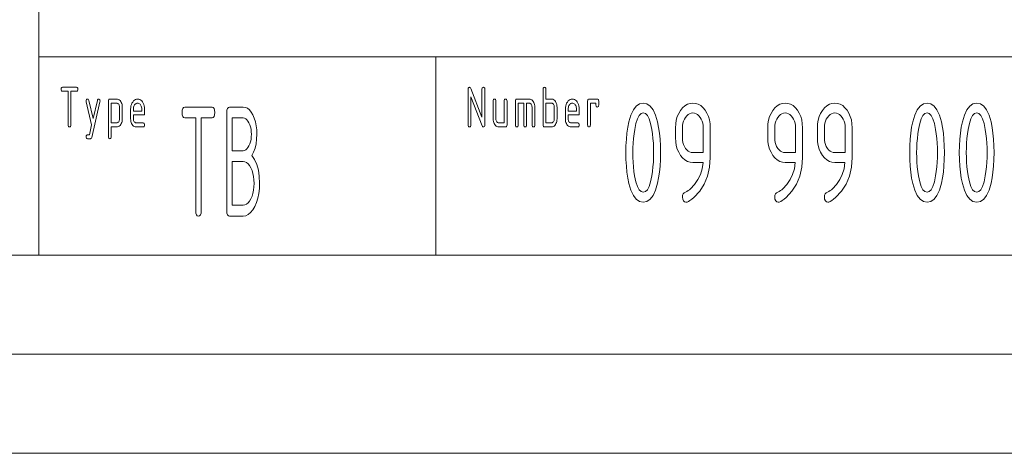
# Paper-space layout 'SHEET-001' of a CAD drawing. Units: millimetres. Extents: x 0 to 297, y 0 to 210.
# Drawn here: x 154 to 204, y 0 to 22 of the extents above; entities that cross this region are included whole.
import ezdxf

# ---------------------------------------------------------------- set-up
doc = ezdxf.new("R2010")
doc.units = ezdxf.units.MM
doc.layers.add('1', color=7, linetype='Continuous')

psp = doc.layouts.new('SHEET-001')

# ---------------------------------------------------------------- linework, layer by layer
at = {"layer": '1', "color": 18, "linetype": 'Continuous', "lineweight": 13}
for p, q in [((155, 10), (155, 40)), ((155, 20), (278.25, 20)), ((175, 20), (175, 10)), ((156.117, 18.362), (156.121, 18.406)), ((156.121, 18.319), (156.117, 18.362)), ((156.121, 18.406), (156.134, 18.437)), ((156.134, 18.437), (156.156, 18.456)), ((156.156, 18.456), (156.187, 18.462)), ((156.187, 18.462), (156.887, 18.462)), ((156.887, 18.462), (156.918, 18.456)), ((156.918, 18.456), (156.939, 18.437)), ((156.939, 18.437), (156.953, 18.406)), ((156.953, 18.406), (156.957, 18.362)), ((156.957, 18.362), (156.953, 18.319)), ((176.617, 18.362), (176.621, 18.406)), ((176.617, 16.562), (176.617, 18.362)), ((176.621, 18.406), (176.634, 18.437)), ((176.634, 18.437), (176.656, 18.456)), ((176.656, 18.456), (176.687, 18.462)), ((176.687, 18.462), (176.712, 18.456)), ((176.712, 18.456), (176.734, 18.436)), ((176.734, 18.436), (176.752, 18.403)), ((176.752, 18.403), (177.317, 16.949)), ((177.317, 18.362), (177.321, 18.406)), ((177.317, 16.949), (177.317, 18.362)), ((177.321, 18.406), (177.334, 18.437)), ((177.334, 18.437), (177.356, 18.456)), ((177.356, 18.456), (177.387, 18.462)), ((177.387, 18.462), (177.418, 18.456)), ((177.418, 18.456), (177.439, 18.437)), ((177.439, 18.437), (177.453, 18.406)), ((177.453, 18.406), (177.457, 18.362)), ((177.457, 18.362), (177.457, 16.562)), ((180.397, 18.362), (180.401, 18.406)), ((180.397, 16.562), (180.397, 18.362)), ((180.401, 18.406), (180.414, 18.437)), ((180.414, 18.437), (180.436, 18.456)), ((180.436, 18.456), (180.467, 18.462)), ((180.467, 18.462), (180.498, 18.456)), ((180.498, 18.456), (180.519, 18.437)), ((180.519, 18.437), (180.533, 18.406)), ((180.533, 18.406), (180.537, 18.362)), ((180.537, 18.362), (180.537, 17.862)), ((156.134, 18.287), (156.121, 18.319)), ((156.156, 18.269), (156.134, 18.287)), ((156.187, 18.262), (156.156, 18.269)), ((156.467, 18.262), (156.187, 18.262)), ((156.467, 16.562), (156.467, 18.262)), ((156.887, 18.262), (156.607, 18.262)), ((156.607, 18.262), (156.607, 16.562)), ((156.918, 18.269), (156.887, 18.262)), ((156.939, 18.287), (156.918, 18.269)), ((156.953, 18.319), (156.939, 18.287)), ((157.416, 17.856), (157.447, 17.862)), ((157.447, 17.862), (157.477, 17.855)), ((157.977, 17.855), (158.007, 17.862)), ((158.007, 17.862), (158.038, 17.856)), ((158.536, 17.856), (158.567, 17.862)), ((158.567, 17.862), (158.917, 17.862)), ((158.917, 17.862), (158.963, 17.858)), ((158.963, 17.858), (159.005, 17.844)), ((159.91, 17.857), (159.967, 17.862)), ((159.967, 17.862), (160.024, 17.857)), ((177.325, 16.512), (176.757, 17.978)), ((176.757, 17.978), (176.757, 16.562)), ((177.916, 17.856), (177.947, 17.862)), ((177.947, 17.862), (177.978, 17.856)), ((178.476, 17.856), (178.507, 17.862)), ((178.507, 17.862), (178.538, 17.856)), ((179.036, 17.856), (179.067, 17.862)), ((179.067, 17.862), (179.697, 17.862)), ((179.697, 17.862), (179.743, 17.858)), ((179.743, 17.858), (179.785, 17.844)), ((180.537, 17.862), (180.817, 17.862)), ((180.817, 17.862), (180.879, 17.855)), ((181.81, 17.857), (181.867, 17.862)), ((181.867, 17.862), (181.924, 17.857)), ((182.676, 17.856), (182.707, 17.862)), ((182.707, 17.862), (183.127, 17.862)), ((183.127, 17.862), (183.158, 17.856)), ((157.377, 17.762), (157.381, 17.806)), ((157.381, 17.731), (157.377, 17.762)), ((157.381, 17.806), (157.394, 17.837)), ((157.653, 16.562), (157.381, 17.731)), ((157.394, 17.837), (157.416, 17.856)), ((157.477, 17.855), (157.499, 17.832)), ((157.499, 17.832), (157.514, 17.794)), ((157.514, 17.794), (157.727, 16.881)), ((158.073, 17.731), (157.654, 15.931)), ((157.727, 16.881), (157.94, 17.794)), ((157.94, 17.794), (157.955, 17.832)), ((157.955, 17.832), (157.977, 17.855)), ((158.038, 17.856), (158.059, 17.837)), ((158.059, 17.837), (158.073, 17.806)), ((158.073, 17.806), (158.077, 17.762)), ((158.077, 17.762), (158.073, 17.731)), ((158.497, 17.762), (158.501, 17.806)), ((158.497, 15.962), (158.497, 17.762)), ((158.501, 17.806), (158.514, 17.837)), ((158.514, 17.837), (158.536, 17.856)), ((158.637, 17.662), (158.637, 16.662)), ((158.917, 17.662), (158.637, 17.662)), ((158.945, 17.659), (158.917, 17.662)), ((158.972, 17.648), (158.945, 17.659)), ((158.995, 17.63), (158.972, 17.648)), ((159.017, 17.605), (158.995, 17.63)), ((159.005, 17.844), (159.045, 17.82)), ((159.034, 17.574), (159.017, 17.605)), ((159.047, 17.541), (159.034, 17.574)), ((159.045, 17.82), (159.082, 17.788)), ((159.054, 17.503), (159.047, 17.541)), ((159.057, 17.462), (159.054, 17.503)), ((159.057, 16.862), (159.057, 17.462)), ((159.082, 17.788), (159.115, 17.746)), ((159.115, 17.746), (159.145, 17.698)), ((159.145, 17.698), (159.167, 17.645)), ((159.167, 17.645), (159.184, 17.589)), ((159.184, 17.589), (159.194, 17.528)), ((159.194, 17.528), (159.197, 17.462)), ((159.197, 17.462), (159.197, 16.862)), ((159.617, 17.362), (159.621, 17.443)), ((159.617, 16.862), (159.617, 17.362)), ((159.621, 17.443), (159.633, 17.519)), ((159.633, 17.519), (159.654, 17.589)), ((159.654, 17.589), (159.682, 17.655)), ((159.682, 17.655), (159.719, 17.716)), ((159.719, 17.716), (159.762, 17.768)), ((159.759, 17.411), (159.757, 17.362)), ((159.757, 17.362), (159.757, 17.262)), ((159.767, 17.456), (159.759, 17.411)), ((159.762, 17.768), (159.808, 17.81)), ((159.779, 17.498), (159.767, 17.456)), ((159.796, 17.538), (159.779, 17.498)), ((159.818, 17.575), (159.796, 17.538)), ((159.808, 17.81), (159.857, 17.839)), ((159.844, 17.606), (159.818, 17.575)), ((159.872, 17.631), (159.844, 17.606)), ((159.857, 17.839), (159.91, 17.857)), ((159.901, 17.648), (159.872, 17.631)), ((159.933, 17.659), (159.901, 17.648)), ((159.967, 17.662), (159.933, 17.659)), ((160.001, 17.659), (159.967, 17.662)), ((160.032, 17.648), (160.001, 17.659)), ((160.024, 17.857), (160.077, 17.839)), ((160.062, 17.631), (160.032, 17.648)), ((160.09, 17.606), (160.062, 17.631)), ((160.077, 17.839), (160.127, 17.81)), ((160.115, 17.575), (160.09, 17.606)), ((160.138, 17.538), (160.115, 17.575)), ((160.127, 17.81), (160.173, 17.769)), ((160.155, 17.498), (160.138, 17.538)), ((160.167, 17.456), (160.155, 17.498)), ((160.174, 17.411), (160.167, 17.456)), ((160.173, 17.769), (160.215, 17.717)), ((160.177, 17.362), (160.174, 17.411)), ((160.177, 17.262), (160.177, 17.362)), ((160.215, 17.717), (160.252, 17.657)), ((160.252, 17.657), (160.28, 17.591)), ((160.28, 17.591), (160.301, 17.52)), ((160.301, 17.52), (160.313, 17.444)), ((160.313, 17.444), (160.317, 17.362)), ((160.317, 17.362), (160.317, 17.062)), ((162.216, 17.308), (162.242, 17.394)), ((162.242, 17.394), (162.285, 17.445)), ((162.285, 17.445), (162.345, 17.462)), ((162.345, 17.462), (163.72, 17.462)), ((163.72, 17.462), (163.78, 17.445)), ((163.78, 17.445), (163.823, 17.394)), ((163.823, 17.394), (163.849, 17.308)), ((164.471, 17.308), (164.497, 17.394)), ((164.497, 17.394), (164.54, 17.445)), ((164.54, 17.445), (164.6, 17.462)), ((164.6, 17.462), (165.288, 17.462)), ((165.288, 17.462), (165.4, 17.446)), ((165.4, 17.446), (165.505, 17.398)), ((165.505, 17.398), (165.602, 17.318)), ((177.877, 17.762), (177.881, 17.806)), ((177.877, 16.862), (177.877, 17.762)), ((177.881, 17.806), (177.894, 17.837)), ((177.894, 17.837), (177.916, 17.856)), ((177.978, 17.856), (177.999, 17.837)), ((177.999, 17.837), (178.013, 17.806)), ((178.013, 17.806), (178.017, 17.762)), ((178.017, 17.762), (178.017, 16.862)), ((178.437, 17.762), (178.441, 17.806)), ((178.437, 16.662), (178.437, 17.762)), ((178.441, 17.806), (178.454, 17.837)), ((178.454, 17.837), (178.476, 17.856)), ((178.538, 17.856), (178.559, 17.837)), ((178.559, 17.837), (178.573, 17.806)), ((178.573, 17.806), (178.577, 17.762)), ((178.577, 17.762), (178.577, 16.562)), ((178.997, 17.762), (179.001, 17.806)), ((178.997, 16.562), (178.997, 17.762)), ((179.001, 17.806), (179.014, 17.837)), ((179.014, 17.837), (179.036, 17.856)), ((179.417, 17.662), (179.137, 17.662)), ((179.137, 17.662), (179.137, 16.562)), ((179.417, 16.562), (179.417, 17.662)), ((179.697, 17.662), (179.557, 17.662)), ((179.557, 17.662), (179.557, 16.562)), ((179.725, 17.659), (179.697, 17.662)), ((179.752, 17.648), (179.725, 17.659)), ((179.775, 17.63), (179.752, 17.648)), ((179.797, 17.605), (179.775, 17.63)), ((179.785, 17.844), (179.825, 17.82)), ((179.814, 17.574), (179.797, 17.605)), ((179.827, 17.541), (179.814, 17.574)), ((179.825, 17.82), (179.861, 17.788)), ((179.834, 17.503), (179.827, 17.541)), ((179.837, 17.462), (179.834, 17.503)), ((179.837, 16.562), (179.837, 17.462)), ((179.861, 17.788), (179.895, 17.746)), ((179.895, 17.746), (179.925, 17.698)), ((179.925, 17.698), (179.948, 17.645)), ((179.948, 17.645), (179.964, 17.589)), ((179.964, 17.589), (179.974, 17.528)), ((179.974, 17.528), (179.977, 17.462)), ((179.977, 17.462), (179.977, 16.562)), ((180.817, 17.662), (180.537, 17.662)), ((180.537, 17.662), (180.537, 16.662)), ((180.845, 17.659), (180.817, 17.662)), ((180.872, 17.648), (180.845, 17.659)), ((180.895, 17.63), (180.872, 17.648)), ((180.879, 17.855), (180.934, 17.831)), ((180.917, 17.605), (180.895, 17.63)), ((180.934, 17.574), (180.917, 17.605)), ((180.934, 17.831), (180.983, 17.791)), ((180.947, 17.541), (180.934, 17.574)), ((180.954, 17.503), (180.947, 17.541)), ((180.957, 17.462), (180.954, 17.503)), ((180.957, 16.862), (180.957, 17.462)), ((180.983, 17.791), (181.025, 17.735)), ((181.025, 17.735), (181.06, 17.664)), ((181.06, 17.664), (181.073, 17.626)), ((181.073, 17.626), (181.084, 17.587)), ((181.084, 17.587), (181.091, 17.547)), ((181.091, 17.547), (181.095, 17.505)), ((181.095, 17.505), (181.097, 17.462)), ((181.097, 17.462), (181.097, 16.862)), ((181.517, 17.362), (181.521, 17.443)), ((181.517, 16.862), (181.517, 17.362)), ((181.521, 17.443), (181.533, 17.519)), ((181.533, 17.519), (181.554, 17.589)), ((181.554, 17.589), (181.582, 17.655)), ((181.582, 17.655), (181.619, 17.716)), ((181.619, 17.716), (181.662, 17.768)), ((181.659, 17.411), (181.657, 17.362)), ((181.657, 17.362), (181.657, 17.262)), ((181.667, 17.456), (181.659, 17.411)), ((181.662, 17.768), (181.708, 17.81)), ((181.679, 17.498), (181.667, 17.456)), ((181.696, 17.538), (181.679, 17.498)), ((181.718, 17.575), (181.696, 17.538)), ((181.708, 17.81), (181.757, 17.839)), ((181.744, 17.606), (181.718, 17.575)), ((181.772, 17.631), (181.744, 17.606)), ((181.757, 17.839), (181.81, 17.857)), ((181.801, 17.648), (181.772, 17.631)), ((181.833, 17.659), (181.801, 17.648)), ((181.867, 17.662), (181.833, 17.659)), ((181.901, 17.659), (181.867, 17.662)), ((181.932, 17.648), (181.901, 17.659)), ((181.924, 17.857), (181.977, 17.839)), ((181.962, 17.631), (181.932, 17.648)), ((181.99, 17.606), (181.962, 17.631)), ((181.977, 17.839), (182.027, 17.81)), ((182.015, 17.575), (181.99, 17.606)), ((182.038, 17.538), (182.015, 17.575)), ((182.027, 17.81), (182.073, 17.769)), ((182.055, 17.498), (182.038, 17.538)), ((182.067, 17.456), (182.055, 17.498)), ((182.074, 17.411), (182.067, 17.456)), ((182.073, 17.769), (182.115, 17.717)), ((182.077, 17.362), (182.074, 17.411)), ((182.077, 17.262), (182.077, 17.362)), ((182.115, 17.717), (182.152, 17.657)), ((182.152, 17.657), (182.18, 17.591)), ((182.18, 17.591), (182.201, 17.52)), ((182.201, 17.52), (182.213, 17.444)), ((182.213, 17.444), (182.217, 17.362)), ((182.217, 17.362), (182.217, 17.062)), ((182.637, 17.762), (182.641, 17.806)), ((182.637, 16.562), (182.637, 17.762)), ((182.641, 17.806), (182.654, 17.837)), ((182.654, 17.837), (182.676, 17.856)), ((183.057, 17.662), (182.777, 17.662)), ((182.777, 17.662), (182.777, 16.562)), ((183.057, 17.562), (183.057, 17.662)), ((183.061, 17.519), (183.057, 17.562)), ((183.074, 17.487), (183.061, 17.519)), ((183.096, 17.469), (183.074, 17.487)), ((183.127, 17.462), (183.096, 17.469)), ((183.158, 17.469), (183.127, 17.462)), ((183.158, 17.856), (183.179, 17.837)), ((183.179, 17.487), (183.158, 17.469)), ((183.179, 17.837), (183.193, 17.806)), ((183.193, 17.519), (183.179, 17.487)), ((183.193, 17.806), (183.197, 17.762)), ((183.197, 17.562), (183.193, 17.519)), ((183.197, 17.762), (183.197, 17.562)), ((184.942, 17.32), (185.086, 17.51)), ((185.086, 17.51), (185.252, 17.624)), ((185.252, 17.624), (185.439, 17.662)), ((185.439, 17.662), (185.627, 17.624)), ((185.627, 17.624), (185.793, 17.51)), ((185.793, 17.51), (185.937, 17.319)), ((187.319, 17.295), (187.426, 17.427)), ((187.426, 17.427), (187.542, 17.53)), ((187.542, 17.53), (187.666, 17.604)), ((187.666, 17.604), (187.798, 17.648)), ((187.798, 17.648), (187.939, 17.662)), ((187.939, 17.662), (188.081, 17.648)), ((188.081, 17.648), (188.214, 17.604)), ((188.214, 17.604), (188.338, 17.532)), ((188.338, 17.532), (188.453, 17.43)), ((188.453, 17.43), (188.56, 17.299)), ((191.969, 17.295), (192.076, 17.427)), ((192.076, 17.427), (192.192, 17.53)), ((192.192, 17.53), (192.316, 17.604)), ((192.316, 17.604), (192.448, 17.648)), ((192.448, 17.648), (192.589, 17.662)), ((192.589, 17.662), (192.731, 17.648)), ((192.731, 17.648), (192.864, 17.604)), ((192.864, 17.604), (192.988, 17.532)), ((192.988, 17.532), (193.103, 17.43)), ((193.103, 17.43), (193.21, 17.299)), ((194.469, 17.295), (194.576, 17.427)), ((194.576, 17.427), (194.692, 17.53)), ((194.692, 17.53), (194.816, 17.604)), ((194.816, 17.604), (194.948, 17.648)), ((194.948, 17.648), (195.089, 17.662)), ((195.089, 17.662), (195.231, 17.648)), ((195.231, 17.648), (195.364, 17.604)), ((195.364, 17.604), (195.488, 17.532)), ((195.488, 17.532), (195.603, 17.43)), ((195.603, 17.43), (195.71, 17.299)), ((199.242, 17.32), (199.386, 17.51)), ((199.386, 17.51), (199.552, 17.624)), ((199.552, 17.624), (199.739, 17.662)), ((199.739, 17.662), (199.927, 17.624)), ((199.927, 17.624), (200.093, 17.51)), ((200.093, 17.51), (200.237, 17.319)), ((201.742, 17.32), (201.886, 17.51)), ((201.886, 17.51), (202.052, 17.624)), ((202.052, 17.624), (202.239, 17.662)), ((202.239, 17.662), (202.427, 17.624)), ((202.427, 17.624), (202.593, 17.51)), ((202.593, 17.51), (202.737, 17.319)), ((159.757, 17.262), (160.177, 17.262)), ((159.757, 17.062), (159.757, 16.862)), ((160.317, 17.062), (159.757, 17.062)), ((162.208, 17.187), (162.216, 17.308)), ((162.216, 17.067), (162.208, 17.187)), ((162.242, 16.981), (162.216, 17.067)), ((162.285, 16.93), (162.242, 16.981)), ((162.345, 16.912), (162.285, 16.93)), ((162.895, 16.912), (162.345, 16.912)), ((162.895, 12.237), (162.895, 16.912)), ((163.72, 16.912), (163.17, 16.912)), ((163.17, 16.912), (163.17, 12.237)), ((163.78, 16.93), (163.72, 16.912)), ((163.823, 16.981), (163.78, 16.93)), ((163.849, 17.067), (163.823, 16.981)), ((163.849, 17.308), (163.858, 17.187)), ((163.858, 17.187), (163.849, 17.067)), ((164.463, 17.187), (164.471, 17.308)), ((164.463, 12.237), (164.463, 17.187)), ((164.738, 16.912), (164.738, 15.262)), ((165.288, 16.912), (164.738, 16.912)), ((165.354, 16.903), (165.288, 16.912)), ((165.416, 16.874), (165.354, 16.903)), ((165.475, 16.825), (165.416, 16.874)), ((165.602, 17.318), (165.692, 17.206)), ((165.692, 17.206), (165.775, 17.062)), ((165.775, 17.062), (165.847, 16.897)), ((165.847, 16.897), (165.903, 16.716)), ((181.657, 17.262), (182.077, 17.262)), ((181.657, 17.062), (181.657, 16.862)), ((182.217, 17.062), (181.657, 17.062)), ((184.718, 16.712), (184.819, 17.054)), ((184.819, 17.054), (184.942, 17.32)), ((185.232, 17.029), (185.146, 16.862)), ((185.33, 17.129), (185.232, 17.029)), ((185.439, 17.162), (185.33, 17.129)), ((185.55, 17.129), (185.439, 17.162)), ((185.648, 17.03), (185.55, 17.129)), ((185.735, 16.864), (185.648, 17.03)), ((185.937, 17.319), (186.06, 17.052)), ((186.06, 17.052), (186.16, 16.708)), ((187.105, 16.803), (187.156, 16.979)), ((187.156, 16.979), (187.227, 17.143)), ((187.227, 17.143), (187.319, 17.295)), ((187.568, 16.943), (187.513, 16.851)), ((187.632, 17.022), (187.568, 16.943)), ((187.701, 17.083), (187.632, 17.022)), ((187.776, 17.127), (187.701, 17.083)), ((187.855, 17.154), (187.776, 17.127)), ((187.939, 17.162), (187.855, 17.154)), ((188.024, 17.154), (187.939, 17.162)), ((188.103, 17.127), (188.024, 17.154)), ((188.177, 17.083), (188.103, 17.127)), ((188.246, 17.022), (188.177, 17.083)), ((188.31, 16.943), (188.246, 17.022)), ((188.366, 16.851), (188.31, 16.943)), ((188.56, 17.299), (188.651, 17.149)), ((188.651, 17.149), (188.723, 16.986)), ((188.723, 16.986), (188.774, 16.81)), ((191.755, 16.803), (191.806, 16.979)), ((191.806, 16.979), (191.877, 17.143)), ((191.877, 17.143), (191.969, 17.295)), ((192.218, 16.943), (192.163, 16.851)), ((192.282, 17.022), (192.218, 16.943)), ((192.351, 17.083), (192.282, 17.022)), ((192.426, 17.127), (192.351, 17.083)), ((192.505, 17.154), (192.426, 17.127)), ((192.589, 17.162), (192.505, 17.154)), ((192.674, 17.154), (192.589, 17.162)), ((192.753, 17.127), (192.674, 17.154)), ((192.827, 17.083), (192.753, 17.127)), ((192.896, 17.022), (192.827, 17.083)), ((192.96, 16.943), (192.896, 17.022)), ((193.016, 16.851), (192.96, 16.943)), ((193.21, 17.299), (193.301, 17.149)), ((193.301, 17.149), (193.373, 16.986)), ((193.373, 16.986), (193.424, 16.81)), ((194.255, 16.803), (194.306, 16.979)), ((194.306, 16.979), (194.377, 17.143)), ((194.377, 17.143), (194.469, 17.295)), ((194.718, 16.943), (194.663, 16.851)), ((194.782, 17.022), (194.718, 16.943)), ((194.851, 17.083), (194.782, 17.022)), ((194.926, 17.127), (194.851, 17.083)), ((195.005, 17.154), (194.926, 17.127)), ((195.089, 17.162), (195.005, 17.154)), ((195.174, 17.154), (195.089, 17.162)), ((195.253, 17.127), (195.174, 17.154)), ((195.327, 17.083), (195.253, 17.127)), ((195.396, 17.022), (195.327, 17.083)), ((195.461, 16.943), (195.396, 17.022)), ((195.516, 16.851), (195.461, 16.943)), ((195.71, 17.299), (195.801, 17.149)), ((195.801, 17.149), (195.873, 16.986)), ((195.873, 16.986), (195.924, 16.81)), ((199.018, 16.712), (199.119, 17.054)), ((199.119, 17.054), (199.242, 17.32)), ((199.532, 17.029), (199.446, 16.862)), ((199.63, 17.129), (199.532, 17.029)), ((199.739, 17.162), (199.63, 17.129)), ((199.85, 17.129), (199.739, 17.162)), ((199.948, 17.03), (199.85, 17.129)), ((200.035, 16.864), (199.948, 17.03)), ((200.237, 17.319), (200.36, 17.052)), ((200.36, 17.052), (200.46, 16.708)), ((201.518, 16.712), (201.619, 17.054)), ((201.619, 17.054), (201.742, 17.32)), ((202.032, 17.029), (201.946, 16.862)), ((202.13, 17.129), (202.032, 17.029)), ((202.239, 17.162), (202.13, 17.129)), ((202.35, 17.129), (202.239, 17.162)), ((202.448, 17.03), (202.35, 17.129)), ((202.535, 16.864), (202.448, 17.03)), ((202.737, 17.319), (202.86, 17.052)), ((202.86, 17.052), (202.96, 16.708)), ((156.471, 16.519), (156.467, 16.562)), ((156.484, 16.487), (156.471, 16.519)), ((156.506, 16.469), (156.484, 16.487)), ((156.537, 16.462), (156.506, 16.469)), ((156.568, 16.469), (156.537, 16.462)), ((156.589, 16.487), (156.568, 16.469)), ((156.603, 16.519), (156.589, 16.487)), ((156.607, 16.562), (156.603, 16.519)), ((157.536, 16.062), (157.653, 16.562)), ((158.637, 16.662), (158.917, 16.662)), ((158.917, 16.462), (158.637, 16.462)), ((158.637, 16.462), (158.637, 15.962)), ((158.917, 16.662), (158.945, 16.666)), ((158.963, 16.467), (158.917, 16.462)), ((158.945, 16.666), (158.971, 16.677)), ((159.005, 16.481), (158.963, 16.467)), ((158.971, 16.677), (158.994, 16.695)), ((158.994, 16.695), (159.016, 16.72)), ((159.045, 16.504), (159.005, 16.481)), ((159.016, 16.72), (159.034, 16.751)), ((159.034, 16.751), (159.047, 16.785)), ((159.082, 16.537), (159.045, 16.504)), ((159.047, 16.785), (159.054, 16.822)), ((159.054, 16.822), (159.057, 16.862)), ((159.115, 16.579), (159.082, 16.537)), ((159.145, 16.628), (159.115, 16.579)), ((159.167, 16.68), (159.145, 16.628)), ((159.184, 16.737), (159.167, 16.68)), ((159.194, 16.798), (159.184, 16.737)), ((159.197, 16.862), (159.194, 16.798)), ((159.62, 16.797), (159.617, 16.862)), ((159.63, 16.736), (159.62, 16.797)), ((159.646, 16.679), (159.63, 16.736)), ((159.668, 16.626), (159.646, 16.679)), ((159.698, 16.578), (159.668, 16.626)), ((159.732, 16.536), (159.698, 16.578)), ((159.769, 16.504), (159.732, 16.536)), ((159.757, 16.862), (159.759, 16.823)), ((159.759, 16.823), (159.767, 16.786)), ((159.767, 16.786), (159.78, 16.753)), ((159.808, 16.481), (159.769, 16.504)), ((159.78, 16.753), (159.798, 16.722)), ((159.798, 16.722), (159.82, 16.696)), ((159.851, 16.467), (159.808, 16.481)), ((159.82, 16.696), (159.844, 16.677)), ((159.844, 16.677), (159.869, 16.666)), ((159.897, 16.462), (159.851, 16.467)), ((159.869, 16.666), (159.897, 16.662)), ((159.897, 16.662), (160.247, 16.662)), ((160.247, 16.462), (159.897, 16.462)), ((160.247, 16.662), (160.278, 16.656)), ((160.278, 16.469), (160.247, 16.462)), ((160.278, 16.656), (160.299, 16.637)), ((160.299, 16.487), (160.278, 16.469)), ((160.299, 16.637), (160.313, 16.606)), ((160.313, 16.519), (160.299, 16.487)), ((160.313, 16.606), (160.317, 16.562)), ((160.317, 16.562), (160.313, 16.519)), ((165.529, 16.758), (165.475, 16.825)), ((165.579, 16.671), (165.529, 16.758)), ((165.623, 16.57), (165.579, 16.671)), ((165.657, 16.461), (165.623, 16.57)), ((165.681, 16.345), (165.657, 16.461)), ((165.903, 16.716), (165.943, 16.521)), ((165.943, 16.521), (165.967, 16.312)), ((176.621, 16.519), (176.617, 16.562)), ((176.634, 16.487), (176.621, 16.519)), ((176.656, 16.469), (176.634, 16.487)), ((176.687, 16.462), (176.656, 16.469)), ((176.718, 16.469), (176.687, 16.462)), ((176.739, 16.487), (176.718, 16.469)), ((176.753, 16.519), (176.739, 16.487)), ((176.757, 16.562), (176.753, 16.519)), ((177.341, 16.485), (177.325, 16.512)), ((177.361, 16.468), (177.341, 16.485)), ((177.387, 16.462), (177.361, 16.468)), ((177.418, 16.469), (177.387, 16.462)), ((177.439, 16.487), (177.418, 16.469)), ((177.453, 16.519), (177.439, 16.487)), ((177.457, 16.562), (177.453, 16.519)), ((177.88, 16.797), (177.877, 16.862)), ((177.89, 16.736), (177.88, 16.797)), ((177.906, 16.679), (177.89, 16.736)), ((177.928, 16.626), (177.906, 16.679)), ((177.958, 16.578), (177.928, 16.626)), ((177.992, 16.536), (177.958, 16.578)), ((178.029, 16.504), (177.992, 16.536)), ((178.017, 16.862), (178.019, 16.823)), ((178.019, 16.823), (178.027, 16.786)), ((178.027, 16.786), (178.04, 16.753)), ((178.068, 16.481), (178.029, 16.504)), ((178.04, 16.753), (178.058, 16.722)), ((178.058, 16.722), (178.08, 16.696)), ((178.111, 16.467), (178.068, 16.481)), ((178.08, 16.696), (178.104, 16.677)), ((178.104, 16.677), (178.129, 16.666)), ((178.157, 16.462), (178.111, 16.467)), ((178.129, 16.666), (178.157, 16.662)), ((178.157, 16.662), (178.437, 16.662)), ((178.507, 16.462), (178.157, 16.462)), ((178.538, 16.469), (178.507, 16.462)), ((178.559, 16.487), (178.538, 16.469)), ((178.573, 16.519), (178.559, 16.487)), ((178.577, 16.562), (178.573, 16.519)), ((179.001, 16.519), (178.997, 16.562)), ((179.014, 16.487), (179.001, 16.519)), ((179.036, 16.469), (179.014, 16.487)), ((179.067, 16.462), (179.036, 16.469)), ((179.098, 16.469), (179.067, 16.462)), ((179.119, 16.487), (179.098, 16.469)), ((179.133, 16.519), (179.119, 16.487)), ((179.137, 16.562), (179.133, 16.519)), ((179.421, 16.519), (179.417, 16.562)), ((179.434, 16.487), (179.421, 16.519)), ((179.456, 16.469), (179.434, 16.487)), ((179.487, 16.462), (179.456, 16.469)), ((179.518, 16.469), (179.487, 16.462)), ((179.539, 16.487), (179.518, 16.469)), ((179.553, 16.519), (179.539, 16.487)), ((179.557, 16.562), (179.553, 16.519)), ((179.841, 16.519), (179.837, 16.562)), ((179.854, 16.487), (179.841, 16.519)), ((179.876, 16.469), (179.854, 16.487)), ((179.907, 16.462), (179.876, 16.469)), ((179.938, 16.469), (179.907, 16.462)), ((179.959, 16.487), (179.938, 16.469)), ((179.973, 16.519), (179.959, 16.487)), ((179.977, 16.562), (179.973, 16.519)), ((180.401, 16.519), (180.397, 16.562)), ((180.414, 16.487), (180.401, 16.519)), ((180.436, 16.469), (180.414, 16.487)), ((180.467, 16.462), (180.436, 16.469)), ((180.817, 16.462), (180.467, 16.462)), ((180.537, 16.662), (180.817, 16.662)), ((180.817, 16.662), (180.845, 16.666)), ((180.863, 16.467), (180.817, 16.462)), ((180.845, 16.666), (180.871, 16.677)), ((180.905, 16.481), (180.863, 16.467)), ((180.871, 16.677), (180.894, 16.695)), ((180.894, 16.695), (180.916, 16.72)), ((180.945, 16.504), (180.905, 16.481)), ((180.916, 16.72), (180.934, 16.751)), ((180.934, 16.751), (180.947, 16.785)), ((180.982, 16.536), (180.945, 16.504)), ((180.947, 16.785), (180.954, 16.822)), ((180.954, 16.822), (180.957, 16.862)), ((181.015, 16.578), (180.982, 16.536)), ((181.045, 16.626), (181.015, 16.578)), ((181.068, 16.679), (181.045, 16.626)), ((181.084, 16.736), (181.068, 16.679)), ((181.094, 16.797), (181.084, 16.736)), ((181.097, 16.862), (181.094, 16.797)), ((181.52, 16.797), (181.517, 16.862)), ((181.53, 16.736), (181.52, 16.797)), ((181.546, 16.679), (181.53, 16.736)), ((181.568, 16.626), (181.546, 16.679)), ((181.598, 16.578), (181.568, 16.626)), ((181.632, 16.536), (181.598, 16.578)), ((181.669, 16.504), (181.632, 16.536)), ((181.657, 16.862), (181.659, 16.823)), ((181.659, 16.823), (181.667, 16.786)), ((181.667, 16.786), (181.68, 16.753)), ((181.708, 16.481), (181.669, 16.504)), ((181.68, 16.753), (181.698, 16.722)), ((181.698, 16.722), (181.72, 16.696)), ((181.751, 16.467), (181.708, 16.481)), ((181.72, 16.696), (181.744, 16.677)), ((181.744, 16.677), (181.769, 16.666)), ((181.797, 16.462), (181.751, 16.467)), ((181.769, 16.666), (181.797, 16.662)), ((181.797, 16.662), (182.147, 16.662)), ((182.147, 16.462), (181.797, 16.462)), ((182.147, 16.662), (182.178, 16.656)), ((182.178, 16.469), (182.147, 16.462)), ((182.178, 16.656), (182.199, 16.637)), ((182.199, 16.487), (182.178, 16.469)), ((182.199, 16.637), (182.213, 16.606)), ((182.213, 16.519), (182.199, 16.487)), ((182.213, 16.606), (182.217, 16.562)), ((182.217, 16.562), (182.213, 16.519)), ((182.641, 16.519), (182.637, 16.562)), ((182.654, 16.487), (182.641, 16.519)), ((182.676, 16.469), (182.654, 16.487)), ((182.707, 16.462), (182.676, 16.469)), ((182.738, 16.469), (182.707, 16.462)), ((182.759, 16.487), (182.738, 16.469)), ((182.773, 16.519), (182.759, 16.487)), ((182.777, 16.562), (182.773, 16.519)), ((184.62, 16.151), (184.663, 16.441)), ((184.663, 16.441), (184.718, 16.712)), ((185.072, 16.629), (185.01, 16.329)), ((185.146, 16.862), (185.072, 16.629)), ((185.809, 16.632), (185.735, 16.864)), ((185.871, 16.333), (185.809, 16.632)), ((186.16, 16.708), (186.216, 16.438)), ((186.216, 16.438), (186.259, 16.148)), ((187.064, 16.412), (187.074, 16.614)), ((187.064, 15.912), (187.064, 16.412)), ((187.074, 16.614), (187.105, 16.803)), ((187.42, 16.533), (187.414, 16.412)), ((187.414, 16.412), (187.414, 15.912)), ((187.439, 16.646), (187.42, 16.533)), ((187.47, 16.752), (187.439, 16.646)), ((187.513, 16.851), (187.47, 16.752)), ((188.409, 16.752), (188.366, 16.851)), ((188.44, 16.646), (188.409, 16.752)), ((188.458, 16.533), (188.44, 16.646)), ((188.464, 16.412), (188.458, 16.533)), ((188.464, 15.162), (188.464, 16.412)), ((188.774, 16.81), (188.804, 16.621)), ((188.804, 16.621), (188.814, 16.42)), ((188.814, 16.42), (188.814, 14.912)), ((191.714, 16.412), (191.724, 16.614)), ((191.714, 15.912), (191.714, 16.412)), ((191.724, 16.614), (191.755, 16.803)), ((192.07, 16.533), (192.064, 16.412)), ((192.064, 16.412), (192.064, 15.912)), ((192.089, 16.646), (192.07, 16.533)), ((192.12, 16.752), (192.089, 16.646)), ((192.163, 16.851), (192.12, 16.752)), ((193.059, 16.752), (193.016, 16.851)), ((193.09, 16.646), (193.059, 16.752)), ((193.108, 16.533), (193.09, 16.646)), ((193.114, 16.412), (193.108, 16.533)), ((193.114, 15.162), (193.114, 16.412)), ((193.424, 16.81), (193.454, 16.621)), ((193.454, 16.621), (193.464, 16.42)), ((193.464, 16.42), (193.464, 14.912)), ((194.214, 16.412), (194.224, 16.614)), ((194.214, 15.912), (194.214, 16.412)), ((194.224, 16.614), (194.255, 16.803)), ((194.57, 16.533), (194.564, 16.412)), ((194.564, 16.412), (194.564, 15.912)), ((194.589, 16.646), (194.57, 16.533)), ((194.62, 16.752), (194.589, 16.646)), ((194.663, 16.851), (194.62, 16.752)), ((195.559, 16.752), (195.516, 16.851)), ((195.59, 16.646), (195.559, 16.752)), ((195.608, 16.533), (195.59, 16.646)), ((195.614, 16.412), (195.608, 16.533)), ((195.614, 15.162), (195.614, 16.412)), ((195.924, 16.81), (195.954, 16.621)), ((195.954, 16.621), (195.964, 16.42)), ((195.964, 16.42), (195.964, 14.912)), ((198.92, 16.151), (198.963, 16.441)), ((198.963, 16.441), (199.018, 16.712)), ((199.372, 16.629), (199.31, 16.329)), ((199.446, 16.862), (199.372, 16.629)), ((200.109, 16.632), (200.035, 16.864)), ((200.171, 16.333), (200.109, 16.632)), ((200.46, 16.708), (200.516, 16.438)), ((200.516, 16.438), (200.559, 16.148)), ((201.42, 16.151), (201.463, 16.441)), ((201.463, 16.441), (201.518, 16.712)), ((201.872, 16.629), (201.81, 16.329)), ((201.946, 16.862), (201.872, 16.629)), ((202.609, 16.632), (202.535, 16.864)), ((202.671, 16.333), (202.609, 16.632)), ((202.96, 16.708), (203.016, 16.438)), ((203.016, 16.438), (203.059, 16.148)), ((157.376, 15.962), (157.382, 16.009)), ((157.38, 15.919), (157.376, 15.962)), ((157.393, 15.887), (157.38, 15.919)), ((157.382, 16.009), (157.402, 16.041)), ((157.415, 15.869), (157.393, 15.887)), ((157.402, 16.041), (157.434, 16.059)), ((157.434, 16.059), (157.45, 16.061)), ((157.45, 16.061), (157.484, 16.062)), ((157.484, 16.062), (157.536, 16.062)), ((157.639, 15.893), (157.617, 15.87)), ((157.654, 15.931), (157.639, 15.893)), ((158.501, 15.919), (158.497, 15.962)), ((158.514, 15.887), (158.501, 15.919)), ((158.536, 15.869), (158.514, 15.887)), ((158.619, 15.887), (158.598, 15.869)), ((158.633, 15.919), (158.619, 15.887)), ((158.637, 15.962), (158.633, 15.919)), ((165.695, 16.22), (165.681, 16.345)), ((165.681, 15.83), (165.695, 15.955)), ((165.7, 16.087), (165.695, 16.22)), ((165.695, 15.955), (165.7, 16.087)), ((165.975, 16.087), (165.965, 15.834)), ((165.967, 16.312), (165.975, 16.087)), ((184.589, 15.841), (184.62, 16.151)), ((184.949, 15.873), (184.93, 15.64)), ((184.975, 16.103), (184.949, 15.873)), ((185.01, 16.329), (184.975, 16.103)), ((185.905, 16.11), (185.871, 16.333)), ((185.931, 15.882), (185.905, 16.11)), ((185.949, 15.648), (185.931, 15.882)), ((186.259, 16.148), (186.29, 15.839)), ((187.074, 15.711), (187.064, 15.912)), ((187.414, 15.912), (187.42, 15.791)), ((191.724, 15.711), (191.714, 15.912)), ((192.064, 15.912), (192.07, 15.791)), ((194.224, 15.711), (194.214, 15.912)), ((194.564, 15.912), (194.57, 15.791)), ((198.889, 15.841), (198.92, 16.151)), ((199.249, 15.873), (199.23, 15.64)), ((199.275, 16.103), (199.249, 15.873)), ((199.31, 16.329), (199.275, 16.103)), ((200.205, 16.11), (200.171, 16.333)), ((200.231, 15.882), (200.205, 16.11)), ((200.249, 15.648), (200.231, 15.882)), ((200.559, 16.148), (200.59, 15.839)), ((201.389, 15.841), (201.42, 16.151)), ((201.749, 15.873), (201.73, 15.64)), ((201.775, 16.103), (201.749, 15.873)), ((201.81, 16.329), (201.775, 16.103)), ((202.705, 16.11), (202.671, 16.333)), ((202.731, 15.882), (202.705, 16.11)), ((202.749, 15.648), (202.731, 15.882)), ((203.059, 16.148), (203.09, 15.839)), ((157.446, 15.862), (157.415, 15.869)), ((157.587, 15.862), (157.446, 15.862)), ((157.617, 15.87), (157.587, 15.862)), ((158.567, 15.862), (158.536, 15.869)), ((158.598, 15.869), (158.567, 15.862)), ((165.475, 15.349), (165.529, 15.417)), ((165.529, 15.417), (165.579, 15.504)), ((165.579, 15.504), (165.623, 15.605)), ((165.623, 15.605), (165.657, 15.713)), ((165.657, 15.713), (165.681, 15.83)), ((165.884, 15.386), (165.812, 15.191)), ((165.934, 15.6), (165.884, 15.386)), ((165.965, 15.834), (165.934, 15.6)), ((184.564, 15.162), (184.57, 15.512)), ((184.57, 15.512), (184.589, 15.841)), ((184.918, 15.403), (184.914, 15.162)), ((184.93, 15.64), (184.918, 15.403)), ((185.961, 15.408), (185.949, 15.648)), ((185.964, 15.162), (185.961, 15.408)), ((186.29, 15.839), (186.308, 15.51)), ((186.308, 15.51), (186.314, 15.162)), ((187.105, 15.522), (187.074, 15.711)), ((187.156, 15.344), (187.105, 15.522)), ((187.42, 15.791), (187.438, 15.676)), ((187.438, 15.676), (187.469, 15.569)), ((187.469, 15.569), (187.511, 15.47)), ((187.511, 15.47), (187.565, 15.378)), ((187.565, 15.378), (187.63, 15.301)), ((191.755, 15.522), (191.724, 15.711)), ((191.806, 15.344), (191.755, 15.522)), ((192.07, 15.791), (192.088, 15.676)), ((192.088, 15.676), (192.119, 15.569)), ((192.119, 15.569), (192.161, 15.47)), ((192.161, 15.47), (192.215, 15.378)), ((192.215, 15.378), (192.28, 15.301)), ((194.255, 15.522), (194.224, 15.711)), ((194.306, 15.344), (194.255, 15.522)), ((194.57, 15.791), (194.588, 15.676)), ((194.588, 15.676), (194.619, 15.569)), ((194.619, 15.569), (194.661, 15.47)), ((194.661, 15.47), (194.715, 15.378)), ((194.715, 15.378), (194.78, 15.301)), ((198.864, 15.162), (198.87, 15.512)), ((198.87, 15.512), (198.889, 15.841)), ((199.218, 15.403), (199.214, 15.162)), ((199.23, 15.64), (199.218, 15.403)), ((200.261, 15.408), (200.249, 15.648)), ((200.264, 15.162), (200.261, 15.408)), ((200.59, 15.839), (200.608, 15.51)), ((200.608, 15.51), (200.614, 15.162)), ((201.364, 15.162), (201.37, 15.512)), ((201.37, 15.512), (201.389, 15.841)), ((201.718, 15.403), (201.714, 15.162)), ((201.73, 15.64), (201.718, 15.403)), ((202.761, 15.408), (202.749, 15.648)), ((202.764, 15.162), (202.761, 15.408)), ((203.09, 15.839), (203.108, 15.51)), ((203.108, 15.51), (203.114, 15.162)), ((164.738, 15.262), (165.288, 15.262)), ((165.288, 15.262), (165.354, 15.272)), ((165.354, 15.272), (165.416, 15.301)), ((165.416, 15.301), (165.475, 15.349)), ((165.812, 15.191), (165.721, 15.017)), ((165.721, 15.017), (165.862, 14.811)), ((184.57, 14.813), (184.564, 15.162)), ((184.914, 15.162), (184.918, 14.918)), ((184.918, 14.918), (184.929, 14.679)), ((185.949, 14.679), (185.961, 14.918)), ((185.961, 14.918), (185.964, 15.162)), ((186.314, 15.162), (186.308, 14.815)), ((187.227, 15.179), (187.156, 15.344)), ((187.319, 15.026), (187.227, 15.179)), ((187.426, 14.895), (187.319, 15.026)), ((187.542, 14.793), (187.426, 14.895)), ((187.63, 15.301), (187.699, 15.24)), ((187.699, 15.24), (187.774, 15.197)), ((187.774, 15.197), (187.854, 15.171)), ((187.854, 15.171), (187.939, 15.162)), ((187.939, 15.162), (188.464, 15.162)), ((188.814, 14.912), (188.781, 14.425)), ((191.877, 15.179), (191.806, 15.344)), ((191.969, 15.026), (191.877, 15.179)), ((192.076, 14.895), (191.969, 15.026)), ((192.192, 14.793), (192.076, 14.895)), ((192.28, 15.301), (192.349, 15.24)), ((192.349, 15.24), (192.424, 15.197)), ((192.424, 15.197), (192.504, 15.171)), ((192.504, 15.171), (192.589, 15.162)), ((192.589, 15.162), (193.114, 15.162)), ((193.464, 14.912), (193.431, 14.425)), ((194.377, 15.179), (194.306, 15.344)), ((194.469, 15.026), (194.377, 15.179)), ((194.576, 14.895), (194.469, 15.026)), ((194.692, 14.793), (194.576, 14.895)), ((194.78, 15.301), (194.849, 15.24)), ((194.849, 15.24), (194.924, 15.197)), ((194.924, 15.197), (195.004, 15.171)), ((195.004, 15.171), (195.089, 15.162)), ((195.089, 15.162), (195.614, 15.162)), ((195.964, 14.912), (195.931, 14.425)), ((198.87, 14.813), (198.864, 15.162)), ((199.214, 15.162), (199.218, 14.918)), ((199.218, 14.918), (199.229, 14.679)), ((200.249, 14.679), (200.261, 14.918)), ((200.261, 14.918), (200.264, 15.162)), ((200.614, 15.162), (200.608, 14.815)), ((201.37, 14.813), (201.364, 15.162)), ((201.714, 15.162), (201.718, 14.918)), ((201.718, 14.918), (201.729, 14.679)), ((202.749, 14.679), (202.761, 14.918)), ((202.761, 14.918), (202.764, 15.162)), ((203.114, 15.162), (203.108, 14.815)), ((164.738, 14.712), (164.738, 12.512)), ((165.288, 14.712), (164.738, 14.712)), ((165.377, 14.7), (165.288, 14.712)), ((165.461, 14.661), (165.377, 14.7)), ((165.539, 14.597), (165.461, 14.661)), ((165.611, 14.507), (165.539, 14.597)), ((165.677, 14.392), (165.611, 14.507)), ((165.735, 14.259), (165.677, 14.392)), ((165.862, 14.811), (165.972, 14.568)), ((165.972, 14.568), (166.05, 14.287)), ((184.589, 14.484), (184.57, 14.813)), ((184.62, 14.174), (184.589, 14.484)), ((184.929, 14.679), (184.948, 14.445)), ((184.948, 14.445), (184.974, 14.216)), ((185.905, 14.216), (185.931, 14.445)), ((185.931, 14.445), (185.949, 14.679)), ((186.29, 14.486), (186.259, 14.177)), ((186.308, 14.815), (186.29, 14.486)), ((187.666, 14.721), (187.542, 14.793)), ((187.798, 14.677), (187.666, 14.721)), ((187.939, 14.662), (187.798, 14.677)), ((188.451, 14.662), (187.939, 14.662)), ((188.405, 14.352), (188.451, 14.662)), ((188.781, 14.425), (188.681, 13.98)), ((192.316, 14.721), (192.192, 14.793)), ((192.448, 14.677), (192.316, 14.721)), ((192.589, 14.662), (192.448, 14.677)), ((193.101, 14.662), (192.589, 14.662)), ((193.055, 14.352), (193.101, 14.662)), ((193.431, 14.425), (193.331, 13.98)), ((194.816, 14.721), (194.692, 14.793)), ((194.948, 14.677), (194.816, 14.721)), ((195.089, 14.662), (194.948, 14.677)), ((195.601, 14.662), (195.089, 14.662)), ((195.555, 14.352), (195.601, 14.662)), ((195.931, 14.425), (195.831, 13.98)), ((198.889, 14.484), (198.87, 14.813)), ((198.92, 14.174), (198.889, 14.484)), ((199.229, 14.679), (199.248, 14.445)), ((199.248, 14.445), (199.274, 14.216)), ((200.205, 14.216), (200.231, 14.445)), ((200.231, 14.445), (200.249, 14.679)), ((200.59, 14.486), (200.559, 14.177)), ((200.608, 14.815), (200.59, 14.486)), ((201.389, 14.484), (201.37, 14.813)), ((201.42, 14.174), (201.389, 14.484)), ((201.729, 14.679), (201.748, 14.445)), ((201.748, 14.445), (201.774, 14.216)), ((202.705, 14.216), (202.731, 14.445)), ((202.731, 14.445), (202.749, 14.679)), ((203.09, 14.486), (203.059, 14.177)), ((203.108, 14.815), (203.09, 14.486)), ((165.78, 14.115), (165.735, 14.259)), ((165.812, 13.959), (165.78, 14.115)), ((165.831, 13.792), (165.812, 13.959)), ((166.05, 14.287), (166.097, 13.969)), ((166.097, 13.969), (166.113, 13.612)), ((184.663, 13.884), (184.62, 14.174)), ((184.974, 14.216), (185.007, 13.992)), ((185.007, 13.992), (185.069, 13.693)), ((185.809, 13.693), (185.871, 13.992)), ((185.871, 13.992), (185.905, 14.216)), ((186.259, 14.177), (186.216, 13.887)), ((188.192, 13.8), (188.318, 14.065)), ((188.318, 14.065), (188.405, 14.352)), ((188.681, 13.98), (188.516, 13.577)), ((192.842, 13.8), (192.968, 14.065)), ((192.968, 14.065), (193.055, 14.352)), ((193.331, 13.98), (193.165, 13.577)), ((195.342, 13.8), (195.468, 14.065)), ((195.468, 14.065), (195.555, 14.352)), ((195.831, 13.98), (195.665, 13.577)), ((198.963, 13.884), (198.92, 14.174)), ((199.274, 14.216), (199.307, 13.992)), ((199.307, 13.992), (199.369, 13.693)), ((200.109, 13.693), (200.171, 13.992)), ((200.171, 13.992), (200.205, 14.216)), ((200.559, 14.177), (200.516, 13.887)), ((201.463, 13.884), (201.42, 14.174)), ((201.774, 14.216), (201.807, 13.992)), ((201.807, 13.992), (201.869, 13.693)), ((202.609, 13.693), (202.671, 13.992)), ((202.671, 13.992), (202.705, 14.216)), ((203.059, 14.177), (203.016, 13.887)), ((165.812, 13.265), (165.831, 13.433)), ((165.838, 13.612), (165.831, 13.792)), ((165.831, 13.433), (165.838, 13.612)), ((166.113, 13.612), (166.103, 13.347)), ((184.718, 13.613), (184.663, 13.884)), ((184.819, 13.271), (184.718, 13.613)), ((185.069, 13.693), (185.144, 13.461)), ((185.144, 13.461), (185.23, 13.295)), ((185.648, 13.295), (185.735, 13.461)), ((185.735, 13.461), (185.809, 13.693)), ((186.16, 13.617), (186.06, 13.273)), ((186.216, 13.887), (186.16, 13.617)), ((187.82, 13.337), (188.026, 13.557)), ((188.026, 13.557), (188.192, 13.8)), ((188.516, 13.577), (188.283, 13.218)), ((192.47, 13.337), (192.676, 13.557)), ((192.676, 13.557), (192.842, 13.8)), ((193.165, 13.577), (192.933, 13.218)), ((194.97, 13.337), (195.176, 13.557)), ((195.176, 13.557), (195.342, 13.8)), ((195.665, 13.577), (195.433, 13.218)), ((199.018, 13.613), (198.963, 13.884)), ((199.119, 13.271), (199.018, 13.613)), ((199.369, 13.693), (199.444, 13.461)), ((199.444, 13.461), (199.53, 13.295)), ((199.948, 13.295), (200.035, 13.461)), ((200.035, 13.461), (200.109, 13.693)), ((200.46, 13.617), (200.36, 13.273)), ((200.516, 13.887), (200.46, 13.617)), ((201.518, 13.613), (201.463, 13.884)), ((201.619, 13.271), (201.518, 13.613)), ((201.869, 13.693), (201.944, 13.461)), ((201.944, 13.461), (202.03, 13.295)), ((202.448, 13.295), (202.535, 13.461)), ((202.535, 13.461), (202.609, 13.693)), ((202.96, 13.617), (202.86, 13.273)), ((203.016, 13.887), (202.96, 13.617)), ((165.677, 12.829), (165.735, 12.963)), ((165.735, 12.963), (165.78, 13.108)), ((165.78, 13.108), (165.812, 13.265)), ((166.074, 13.098), (166.026, 12.864)), ((166.103, 13.347), (166.074, 13.098)), ((184.942, 13.005), (184.819, 13.271)), ((185.086, 12.815), (184.942, 13.005)), ((185.23, 13.295), (185.329, 13.196)), ((185.329, 13.196), (185.439, 13.162)), ((185.439, 13.162), (185.55, 13.196)), ((185.55, 13.196), (185.648, 13.295)), ((185.937, 13.006), (185.793, 12.815)), ((186.06, 13.273), (185.937, 13.006)), ((187.414, 12.912), (187.424, 13.014)), ((187.428, 12.82), (187.414, 12.912)), ((187.424, 13.014), (187.453, 13.086)), ((187.453, 13.086), (187.502, 13.128)), ((187.502, 13.128), (187.576, 13.166)), ((187.576, 13.166), (187.644, 13.205)), ((187.644, 13.205), (187.708, 13.247)), ((187.708, 13.247), (187.767, 13.291)), ((187.767, 13.291), (187.82, 13.337)), ((187.984, 12.901), (187.883, 12.815)), ((188.283, 13.218), (187.984, 12.901)), ((192.064, 12.912), (192.074, 13.014)), ((192.078, 12.82), (192.064, 12.912)), ((192.074, 13.014), (192.103, 13.086)), ((192.103, 13.086), (192.152, 13.128)), ((192.152, 13.128), (192.226, 13.166)), ((192.226, 13.166), (192.294, 13.205)), ((192.294, 13.205), (192.358, 13.247)), ((192.358, 13.247), (192.417, 13.291)), ((192.417, 13.291), (192.47, 13.337)), ((192.634, 12.901), (192.533, 12.815)), ((192.933, 13.218), (192.634, 12.901)), ((194.564, 12.912), (194.574, 13.014)), ((194.578, 12.82), (194.564, 12.912)), ((194.574, 13.014), (194.603, 13.086)), ((194.603, 13.086), (194.652, 13.128)), ((194.652, 13.128), (194.726, 13.166)), ((194.726, 13.166), (194.794, 13.205)), ((194.794, 13.205), (194.858, 13.247)), ((194.858, 13.247), (194.917, 13.291)), ((194.917, 13.291), (194.97, 13.337)), ((195.134, 12.901), (195.033, 12.815)), ((195.433, 13.218), (195.134, 12.901)), ((199.242, 13.005), (199.119, 13.271)), ((199.386, 12.815), (199.242, 13.005)), ((199.53, 13.295), (199.629, 13.196)), ((199.629, 13.196), (199.739, 13.162)), ((199.739, 13.162), (199.85, 13.196)), ((199.85, 13.196), (199.948, 13.295)), ((200.237, 13.006), (200.093, 12.815)), ((200.36, 13.273), (200.237, 13.006)), ((201.742, 13.005), (201.619, 13.271)), ((201.886, 12.815), (201.742, 13.005)), ((202.03, 13.295), (202.129, 13.196)), ((202.129, 13.196), (202.239, 13.162)), ((202.239, 13.162), (202.35, 13.196)), ((202.35, 13.196), (202.448, 13.295)), ((202.737, 13.006), (202.593, 12.815)), ((202.86, 13.273), (202.737, 13.006)), ((164.738, 12.512), (165.288, 12.512)), ((165.288, 12.512), (165.377, 12.525)), ((165.377, 12.525), (165.461, 12.563)), ((165.461, 12.563), (165.539, 12.626)), ((165.539, 12.626), (165.611, 12.715)), ((165.611, 12.715), (165.677, 12.829)), ((165.871, 12.446), (165.77, 12.272)), ((165.958, 12.647), (165.871, 12.446)), ((166.026, 12.864), (165.958, 12.647)), ((185.252, 12.701), (185.086, 12.815)), ((185.439, 12.662), (185.252, 12.701)), ((185.627, 12.701), (185.439, 12.662)), ((185.793, 12.815), (185.627, 12.701)), ((187.467, 12.738), (187.428, 12.82)), ((187.524, 12.681), (187.467, 12.738)), ((187.589, 12.662), (187.524, 12.681)), ((187.646, 12.672), (187.589, 12.662)), ((187.714, 12.701), (187.646, 12.672)), ((187.793, 12.748), (187.714, 12.701)), ((187.883, 12.815), (187.793, 12.748)), ((192.117, 12.738), (192.078, 12.82)), ((192.174, 12.681), (192.117, 12.738)), ((192.239, 12.662), (192.174, 12.681)), ((192.296, 12.672), (192.239, 12.662)), ((192.364, 12.701), (192.296, 12.672)), ((192.443, 12.748), (192.364, 12.701)), ((192.533, 12.815), (192.443, 12.748)), ((194.617, 12.738), (194.578, 12.82)), ((194.674, 12.681), (194.617, 12.738)), ((194.739, 12.662), (194.674, 12.681)), ((194.796, 12.672), (194.739, 12.662)), ((194.864, 12.701), (194.796, 12.672)), ((194.943, 12.748), (194.864, 12.701)), ((195.033, 12.815), (194.943, 12.748)), ((199.552, 12.701), (199.386, 12.815)), ((199.739, 12.662), (199.552, 12.701)), ((199.927, 12.701), (199.739, 12.662)), ((200.093, 12.815), (199.927, 12.701)), ((202.052, 12.701), (201.886, 12.815)), ((202.239, 12.662), (202.052, 12.701)), ((202.427, 12.701), (202.239, 12.662)), ((202.593, 12.815), (202.427, 12.701)), ((162.904, 12.117), (162.895, 12.237)), ((162.93, 12.031), (162.904, 12.117)), ((162.973, 11.98), (162.93, 12.031)), ((163.033, 11.962), (162.973, 11.98)), ((163.093, 11.98), (163.033, 11.962)), ((163.136, 12.031), (163.093, 11.98)), ((163.162, 12.117), (163.136, 12.031)), ((163.17, 12.237), (163.162, 12.117)), ((164.471, 12.117), (164.463, 12.237)), ((164.497, 12.031), (164.471, 12.117)), ((164.54, 11.98), (164.497, 12.031)), ((164.6, 11.962), (164.54, 11.98)), ((165.288, 11.962), (164.6, 11.962)), ((165.42, 11.982), (165.288, 11.962)), ((165.545, 12.04), (165.42, 11.982)), ((165.662, 12.136), (165.545, 12.04)), ((165.77, 12.272), (165.662, 12.136)), ((10, 10), (287, 10)), ((107, 10), (287, 10)), ((5, 5), (292, 5)), ((0, 0), (297, 0))]:
    psp.add_line(p, q, dxfattribs=at)

doc.saveas('drawing.dxf')
